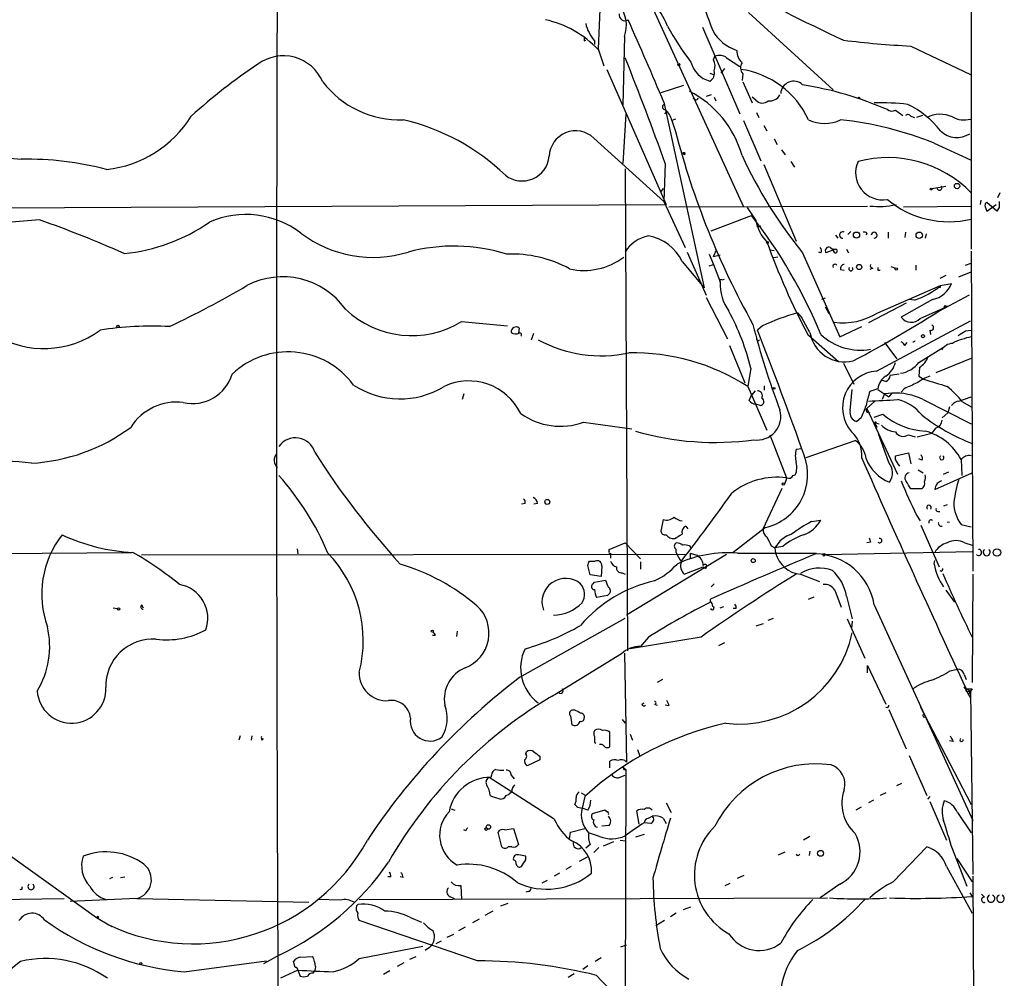
# Model space of a CAD drawing. Extents: x 0 to 908, y 3513 to 4410.
# Drawn here: x 747 to 861, y 3630 to 3741 of the extents above; entities that cross this region are included whole.
import ezdxf

# ---------------------------------------------------------------- set-up
doc = ezdxf.new("R2010")
doc.units = 0
doc.header["$MEASUREMENT"] = 0
doc.layers.add('MAIN', color=5, linetype='CONTINUOUS')

msp = doc.modelspace()

# ---------------------------------------------------------------- linework, layer by layer
at = {"layer": 'MAIN'}
for p, q in [((814.4087, 3754.3142), (830.58, 3718.9235)), ((856.996, 3748.8955), (856.996, 3714.0129)), ((813.9853, 3742.7149), (813.7313, 3737.2115)), ((831.1727, 3741.4449), (840.994, 3732.4702)), ((825.8387, 3739.7515), (830.1567, 3729.6762)), ((812.1227, 3738.1429), (812.292, 3738.2275)), ((816.7793, 3738.6509), (816.61, 3730.6922)), ((813.308, 3738.1429), (813.308, 3737.7195)), ((813.7313, 3737.2115), (814.4087, 3735.2642)), ((849.9687, 3737.5502), (856.9113, 3734.2482)), ((827.1087, 3735.9415), (827.278, 3736.3649)), ((828.6327, 3736.1955), (830.1567, 3735.1795)), ((814.7473, 3734.8409), (821.6053, 3719.1775)), ((828.3787, 3734.9255), (827.9553, 3734.4175)), ((826.6853, 3734.4175), (827.1087, 3734.2482)), ((830.4953, 3734.3329), (830.4107, 3733.5709)), ((823.6373, 3732.9782), (821.0127, 3732.1315)), ((830.4953, 3733.4015), (831.596, 3730.9462)), ((824.992, 3731.3695), (824.738, 3731.4542)), ((826.8547, 3731.8775), (826.262, 3731.7082)), ((827.1933, 3731.6235), (827.3627, 3731.2002)), ((832.0193, 3731.2849), (831.596, 3731.6235)), ((821.3513, 3731.0309), (826.008, 3709.5255)), ((816.9487, 3729.6762), (816.61, 3723.9189)), ((821.69, 3730.0149), (821.436, 3729.6762)), ((822.706, 3729.0835), (822.2827, 3728.9142)), ((832.104, 3729.8455), (832.358, 3729.2529)), ((848.1907, 3730.0995), (849.0373, 3729.5069)), ((849.9687, 3729.4222), (850.392, 3729.2529)), ((851.3233, 3729.5069), (850.646, 3729.2529)), ((822.2827, 3728.9142), (822.706, 3727.6442)), ((830.58, 3728.9142), (832.612, 3724.2575)), ((832.9507, 3728.3215), (833.2893, 3727.7289)), ((813.2233, 3726.8822), (821.3513, 3719.5162)), ((834.136, 3726.7975), (834.4747, 3726.1202)), ((852.678, 3726.2895), (856.9113, 3724.3422)), ((823.5527, 3725.1889), (823.722, 3724.9349)), ((823.8067, 3725.1042), (823.722, 3724.9349)), ((834.9827, 3725.5275), (835.406, 3724.9349)), ((821.5207, 3723.9189), (821.3513, 3719.5162)), ((832.9507, 3723.8342), (836.676, 3714.9442)), ((836.0833, 3724.1729), (836.5067, 3723.4955)), ((816.864, 3723.3262), (817.118, 3667.4462)), ((852.424, 3721.0402), (854.0327, 3721.2942)), ((821.2667, 3721.0402), (821.0127, 3720.7015)), ((860.298, 3720.5322), (860.044, 3719.9395)), ((622.7233, 3718.2462), (821.6053, 3719.1775)), ((821.3513, 3719.5162), (823.8067, 3714.1822)), ((821.944, 3718.9235), (844.9733, 3719.0082)), ((831.0033, 3718.8389), (832.0193, 3717.3149)), ((849.122, 3718.9235), (856.996, 3719.0082)), ((858.0967, 3719.6855), (858.012, 3719.1775)), ((858.6047, 3718.9235), (858.774, 3718.4155)), ((859.9593, 3718.4155), (858.774, 3719.4315)), ((858.774, 3718.4155), (859.8747, 3719.1775)), ((860.2133, 3718.8389), (859.9593, 3718.4155)), ((826.8547, 3716.1295), (831.5113, 3717.9075)), ((832.612, 3716.7222), (832.4427, 3716.5529)), ((841.248, 3715.6215), (841.502, 3715.2829)), ((843.026, 3716.0449), (842.6873, 3715.7062)), ((844.8887, 3715.8755), (844.804, 3715.6215)), ((847.344, 3715.9602), (847.344, 3715.2829)), ((849.376, 3715.9602), (849.2913, 3715.3675)), ((851.7467, 3715.7909), (851.662, 3715.2829)), ((824.0607, 3713.6742), (826.262, 3708.6789)), ((826.6007, 3713.4202), (827.1087, 3712.2349)), ((827.1087, 3713.1662), (827.4473, 3713.9282)), ((827.1087, 3713.1662), (827.8707, 3713.3355)), ((833.628, 3713.9282), (834.136, 3713.8435)), ((837.438, 3713.5895), (841.756, 3703.8529)), ((839.5547, 3713.5895), (839.3007, 3713.6742)), ((841.248, 3714.0129), (840.1473, 3713.5895)), ((840.6553, 3714.1822), (840.9093, 3714.0129)), ((841.1633, 3713.5895), (840.9093, 3714.0129)), ((840.9093, 3714.0129), (841.248, 3714.0129)), ((842.518, 3714.0129), (842.772, 3713.5895)), ((856.996, 3713.7589), (857.1653, 3676.6749)), ((823.468, 3712.5735), (826.008, 3709.5255)), ((826.6007, 3712.0655), (827.1087, 3712.2349)), ((827.1087, 3712.2349), (827.8707, 3710.2029)), ((834.5593, 3713.0815), (834.0513, 3712.9969)), ((847.6827, 3711.9809), (848.1907, 3711.8115)), ((850.5613, 3712.1502), (850.5613, 3711.5575)), ((856.3187, 3712.1502), (856.996, 3712.4042)), ((841.8407, 3711.6422), (842.264, 3711.5575)), ((845.566, 3711.8115), (845.2273, 3711.6422)), ((846.1587, 3711.5575), (846.4127, 3711.5575)), ((854.0327, 3710.9649), (853.3553, 3710.6262)), ((855.5567, 3710.7955), (856.996, 3711.3882)), ((828.1247, 3710.4569), (828.3787, 3710.5415)), ((846.1587, 3706.6469), (853.44, 3709.7795)), ((853.44, 3709.7795), (854.71, 3710.0335)), ((853.44, 3709.6102), (853.44, 3709.7795)), ((856.742, 3708.6789), (853.2707, 3706.8162)), ((826.262, 3708.4249), (828.7173, 3703.5989)), ((840.0627, 3708.3402), (839.6393, 3708.1709)), ((849.4607, 3707.7475), (845.058, 3705.4615)), ((852.5087, 3708.1709), (848.868, 3706.1389)), ((850.392, 3708.0862), (849.7993, 3708.1709)), ((851.0693, 3705.9695), (854.2867, 3707.4089)), ((854.0327, 3707.4089), (854.2867, 3707.4089)), ((836.8453, 3706.6469), (837.3533, 3706.0542)), ((840.0627, 3707.3242), (840.486, 3706.5622)), ((797.8987, 3705.6309), (803.2327, 3705.1229)), ((832.7813, 3705.1229), (832.1887, 3704.6149)), ((838.2847, 3704.3609), (837.3533, 3706.0542)), ((845.9893, 3699.8735), (856.9113, 3705.7155)), ((804.5873, 3704.8689), (804.5027, 3704.2762)), ((806.0267, 3703.5142), (806.2807, 3704.2762)), ((838.0307, 3704.1069), (841.5867, 3700.9742)), ((841.756, 3703.8529), (844.296, 3705.0382)), ((852.17, 3704.6149), (852.2547, 3704.1069)), ((856.3187, 3704.5302), (856.996, 3704.6149)), ((828.9713, 3702.8369), (830.7493, 3698.5189)), ((838.2, 3703.9375), (838.454, 3703.7682)), ((846.9207, 3703.1755), (848.36, 3701.3129)), ((849.2913, 3702.8369), (849.5453, 3703.1755)), ((850.9, 3700.8895), (853.948, 3702.7522)), ((842.1793, 3700.8049), (843.3647, 3698.3495)), ((852.932, 3699.7042), (857.0807, 3701.3975)), ((831.4267, 3700.2122), (831.088, 3698.0955)), ((850.9847, 3700.2969), (850.9, 3699.2809)), ((847.09, 3698.6882), (846.6667, 3698.7729)), ((850.9, 3699.2809), (851.4927, 3698.9422)), ((798.1527, 3697.2489), (797.9833, 3696.5715)), ((831.088, 3698.0955), (833.2893, 3693.0155)), ((831.9347, 3697.5875), (831.5113, 3697.0795)), ((833.0353, 3697.6722), (833.0353, 3698.1802)), ((842.9413, 3695.3015), (843.1953, 3697.7569)), ((846.1587, 3697.8415), (845.2273, 3697.5029)), ((846.1587, 3697.7569), (847.4287, 3696.9102)), ((846.9207, 3697.2489), (846.6667, 3696.5715)), ((847.7673, 3697.3335), (846.9207, 3697.2489)), ((847.7673, 3697.3335), (847.4287, 3696.9102)), ((849.2067, 3697.8415), (848.868, 3697.4182)), ((831.2573, 3696.4869), (831.5113, 3697.0795)), ((832.5273, 3695.8942), (832.0193, 3696.0635)), ((845.82, 3696.4022), (844.8887, 3695.5555)), ((851.408, 3696.5715), (856.996, 3693.7775)), ((855.5567, 3696.4022), (856.996, 3696.9102)), ((855.98, 3696.3175), (856.996, 3695.7249)), ((844.8887, 3695.5555), (848.4447, 3687.9355)), ((844.9733, 3695.1322), (845.2273, 3695.0475)), ((845.7353, 3694.5395), (846.7513, 3694.8782)), ((854.2867, 3695.0475), (853.6093, 3694.4549)), ((854.456, 3695.7249), (854.2867, 3695.0475)), ((812.038, 3693.9469), (817.626, 3693.1849)), ((844.2113, 3694.4549), (843.7033, 3694.0315)), ((845.9047, 3693.7775), (845.9047, 3693.5235)), ((845.9893, 3693.8622), (846.328, 3693.7775)), ((847.4287, 3689.2902), (846.2433, 3692.5922)), ((850.7307, 3692.2535), (852.424, 3692.6769)), ((852.8473, 3693.2695), (852.424, 3692.6769)), ((833.628, 3692.5075), (835.5753, 3687.5122)), ((837.8613, 3689.8829), (843.534, 3691.8302)), ((849.7147, 3692.5075), (850.4767, 3692.2535)), ((836.676, 3690.8142), (837.3533, 3690.8989)), ((848.1907, 3690.0522), (849.7147, 3690.3909)), ((849.7147, 3690.3909), (849.9687, 3689.1209)), ((848.1907, 3689.6289), (848.1907, 3690.0522)), ((851.2387, 3689.5442), (850.9, 3689.7135)), ((855.8107, 3689.6289), (855.8953, 3687.7662)), ((850.8153, 3688.4435), (851.408, 3688.1049)), ((852.7627, 3686.1575), (857.0807, 3688.1049)), ((853.7787, 3687.9355), (854.3713, 3688.1895)), ((836.3373, 3687.7662), (836.5913, 3687.8509)), ((832.866, 3681.5855), (835.0673, 3686.3269)), ((851.2387, 3686.2422), (849.9687, 3686.2422)), ((805.2647, 3684.5489), (804.8413, 3684.4642)), ((806.704, 3684.5489), (806.2807, 3684.4642)), ((853.1013, 3683.6175), (853.3553, 3683.6175)), ((854.202, 3684.3795), (853.7787, 3684.2102)), ((821.2667, 3682.6862), (821.0127, 3681.3315)), ((838.454, 3682.4322), (839.5547, 3682.6015)), ((850.646, 3683.1942), (851.0693, 3682.5169)), ((823.8913, 3681.9242), (824.1453, 3681.5855)), ((833.12, 3681.7549), (829.3947, 3678.8762)), ((851.154, 3682.0089), (853.2707, 3677.1829)), ((855.8107, 3682.0935), (856.996, 3681.8395)), ((845.312, 3680.0615), (844.8887, 3679.9769)), ((691.7267, 3678.2835), (759.6293, 3678.8762)), ((778.8487, 3679.2995), (778.9333, 3678.7069)), ((815.0013, 3679.2149), (816.864, 3679.9769)), ((815.0013, 3678.9609), (815.0013, 3679.2149)), ((816.864, 3679.9769), (818.642, 3678.1142)), ((822.7907, 3678.8762), (822.7907, 3679.2149)), ((824.3147, 3679.6382), (824.484, 3679.3842)), ((833.7973, 3679.6382), (834.2207, 3679.3842)), ((835.152, 3679.5535), (834.2207, 3679.3842)), ((834.2207, 3679.3842), (834.3053, 3678.7915)), ((840.0627, 3678.6222), (857.0807, 3678.9609)), ((856.234, 3679.9769), (857.0807, 3679.7229)), ((697.23, 3678.3682), (755.5653, 3636.5429)), ((823.8067, 3678.6222), (760.8147, 3678.5375)), ((812.7153, 3677.8602), (813.3927, 3677.8602)), ((815.1707, 3678.7915), (815.1707, 3678.1989)), ((828.6327, 3678.6222), (817.0333, 3671.5949)), ((818.642, 3677.7755), (818.642, 3676.9289)), ((824.3993, 3678.7915), (824.3993, 3678.1989)), ((824.3993, 3678.7915), (825.1613, 3678.5375)), ((829.9027, 3678.7915), (839.0467, 3678.7915)), ((852.678, 3677.5215), (852.7627, 3677.9449)), ((812.8, 3676.2515), (812.546, 3677.3522)), ((814.1547, 3677.2675), (814.07, 3676.0822)), ((823.722, 3676.3362), (825.9233, 3677.1829)), ((814.07, 3676.0822), (812.8, 3676.2515)), ((813.308, 3675.4049), (814.578, 3675.6589)), ((816.5253, 3676.5055), (816.864, 3676.3362)), ((837.184, 3676.3362), (839.3853, 3675.4895)), ((857.1653, 3676.3362), (857.0807, 3663.8055)), ((813.1387, 3675.2355), (813.308, 3675.4049)), ((826.8547, 3674.8969), (827.1933, 3675.2355)), ((841.1633, 3674.4735), (841.9253, 3672.5262)), ((854.0327, 3674.4735), (855.0487, 3673.1189)), ((814.832, 3673.8809), (813.562, 3673.6269)), ((815.0013, 3674.0502), (814.832, 3673.8809)), ((826.77, 3673.2035), (826.77, 3673.4575)), ((838.1153, 3673.4575), (838.7927, 3673.7115)), ((842.518, 3673.7962), (843.1953, 3671.1715)), ((757.5127, 3672.4415), (758.0207, 3672.3569)), ((760.8147, 3672.7802), (760.984, 3672.4415)), ((827.8707, 3672.4415), (828.294, 3672.6109)), ((829.7333, 3672.3569), (829.3947, 3672.3569)), ((845.7353, 3672.7802), (857.1653, 3647.8035)), ((804.672, 3664.3982), (816.864, 3671.2562)), ((833.4587, 3671.0022), (834.0513, 3671.2562)), ((842.6027, 3671.1715), (844.6347, 3666.5995)), ((843.1953, 3670.9175), (843.1107, 3670.0709)), ((797.3907, 3669.7322), (797.306, 3669.1395)), ((832.866, 3670.5789), (832.0193, 3670.3249)), ((794.8507, 3669.2242), (794.512, 3669.2242)), ((825.6693, 3669.0549), (817.4567, 3667.7002)), ((819.5733, 3669.0549), (818.642, 3667.9542)), ((828.3787, 3668.3775), (827.7013, 3668.0389)), ((816.4407, 3667.1075), (808.8207, 3662.4509)), ((816.7793, 3667.1922), (817.0333, 3654.5769)), ((844.9733, 3664.9062), (844.9733, 3665.7529)), ((844.9733, 3665.7529), (847.09, 3661.2655)), ((854.5407, 3665.1602), (855.3873, 3665.3295)), ((821.182, 3664.1442), (820.5893, 3663.8055)), ((856.1493, 3664.7369), (856.4033, 3664.1442)), ((856.1493, 3663.2975), (856.4033, 3663.0435)), ((856.4033, 3663.0435), (856.9113, 3662.7895)), ((857.0807, 3663.0435), (856.9113, 3662.7895)), ((808.8207, 3662.4509), (807.8893, 3661.9429)), ((808.3973, 3662.1969), (808.8207, 3662.4509)), ((809.1593, 3662.6202), (808.8207, 3662.4509)), ((856.9113, 3662.7895), (856.6573, 3662.4509)), ((856.6573, 3662.7895), (856.9113, 3662.7895)), ((856.9113, 3662.7895), (857.1653, 3641.5382)), ((811.022, 3660.5882), (810.6833, 3660.5882)), ((818.8113, 3661.2655), (819.0653, 3661.4349)), ((820.2507, 3661.2655), (820.5893, 3661.1809)), ((821.944, 3661.0962), (821.5207, 3661.1809)), ((847.4287, 3660.6729), (849.4607, 3656.1009)), ((851.0693, 3661.0115), (856.996, 3649.6662)), ((810.514, 3659.9109), (810.6833, 3658.8949)), ((816.5253, 3659.4875), (816.864, 3659.0642)), ((851.662, 3659.8262), (851.662, 3659.7415)), ((772.2447, 3657.6249), (772.0753, 3657.1169)), ((773.5993, 3657.6249), (773.5147, 3657.1169)), ((774.7847, 3657.1169), (774.954, 3657.2862)), ((815.086, 3656.3549), (815.086, 3658.0482)), ((817.4567, 3657.7942), (817.7107, 3657.1169)), ((813.308, 3656.8629), (813.4773, 3656.7782)), ((854.8793, 3656.9475), (854.456, 3657.0322)), ((805.3493, 3655.5082), (805.434, 3655.7622)), ((806.958, 3655.2542), (806.958, 3654.8309)), ((818.3033, 3656.0162), (818.5573, 3655.2542)), ((849.7993, 3655.3389), (851.8313, 3650.6822)), ((806.958, 3654.8309), (805.5187, 3654.1535)), ((815.086, 3653.8995), (815.086, 3654.6615)), ((816.61, 3653.9842), (816.9487, 3653.7302)), ((808.6513, 3647.9729), (801.116, 3652.7989)), ((801.37, 3653.0529), (801.2853, 3652.7989)), ((803.656, 3653.0529), (803.9947, 3652.6295)), ((816.1867, 3652.7989), (816.864, 3653.0529)), ((816.6947, 3653.7302), (816.9487, 3653.7302)), ((816.9487, 3653.7302), (816.864, 3627.3989)), ((848.36, 3651.8675), (848.9527, 3652.1215)), ((803.0633, 3650.6822), (803.402, 3650.8515)), ((803.7407, 3651.1055), (803.402, 3650.8515)), ((811.784, 3651.0209), (812.292, 3650.6822)), ((812.2073, 3650.5975), (811.8687, 3649.2429)), ((847.09, 3651.0209), (846.4127, 3650.6822)), ((852.17, 3650.5975), (851.916, 3650.2589)), ((811.3607, 3649.3275), (811.8687, 3649.2429)), ((812.546, 3648.9889), (811.8687, 3649.2429)), ((821.6053, 3649.8355), (822.198, 3648.7349)), ((844.2113, 3649.3275), (843.6187, 3648.9889)), ((845.6507, 3650.1742), (845.058, 3649.8355)), ((852.17, 3650.0049), (854.1173, 3645.5175)), ((796.7133, 3649.1582), (797.1367, 3648.9889)), ((814.4933, 3648.9889), (813.054, 3648.5655)), ((814.7473, 3648.8195), (814.4933, 3648.9889)), ((818.4727, 3647.3802), (818.2187, 3648.9042)), ((819.5733, 3648.0575), (819.9967, 3648.3115)), ((821.2667, 3648.0575), (821.6053, 3647.4649)), ((855.3873, 3648.7349), (856.996, 3646.3642)), ((815.0013, 3647.2109), (814.1547, 3647.1262)), ((819.8273, 3647.4649), (819.0653, 3647.5495)), ((798.4067, 3646.6182), (798.1527, 3646.7029)), ((802.5553, 3644.7555), (802.132, 3646.4489)), ((802.894, 3646.7029), (803.91, 3646.8722)), ((803.91, 3646.8722), (804.5027, 3645.0095)), ((810.4293, 3645.6869), (810.514, 3646.4489)), ((810.514, 3646.4489), (812.2073, 3646.8722)), ((813.9007, 3645.9409), (812.6307, 3646.3642)), ((819.0653, 3646.1949), (818.0493, 3645.8562)), ((838.2847, 3645.9409), (837.5227, 3645.5175)), ((803.7407, 3644.7555), (803.3173, 3644.7555)), ((812.8, 3645.0095), (812.292, 3644.5862)), ((813.816, 3644.6709), (813.2233, 3644.0782)), ((815.5093, 3645.3482), (814.324, 3644.8402)), ((816.2713, 3645.5175), (816.9487, 3645.4329)), ((847.9367, 3640.6915), (851.8313, 3644.7555)), ((854.71, 3644.7555), (854.7947, 3644.5015)), ((854.71, 3644.7555), (856.488, 3640.1835)), ((805.3493, 3643.2315), (805.3493, 3643.6549)), ((812.4613, 3643.5702), (811.53, 3643.0622)), ((834.644, 3643.8242), (835.406, 3644.1629)), ((838.2847, 3644.2475), (838.2, 3643.7395)), ((810.5987, 3642.4695), (810.006, 3642.1309)), ((854.1173, 3642.4695), (857.0807, 3637.0509)), ((855.3027, 3643.4009), (857.0807, 3640.6915)), ((757.428, 3641.1995), (757.0893, 3641.0302)), ((758.3593, 3641.1995), (758.8673, 3641.2842)), ((789.686, 3641.2842), (789.3473, 3641.2842)), ((791.1253, 3641.1995), (790.7867, 3641.2842)), ((809.244, 3641.7075), (808.6513, 3641.3689)), ((829.9027, 3641.1149), (830.6647, 3641.4535)), ((857.1653, 3641.3689), (857.6733, 3558.5649)), ((797.814, 3640.2682), (797.8987, 3638.6595)), ((807.8047, 3640.8609), (807.212, 3640.5222)), ((828.4633, 3640.2682), (829.056, 3640.5222)), ((841.756, 3640.4375), (839.47, 3638.8289)), ((796.544, 3638.9982), (797.052, 3638.7442)), ((805.6033, 3639.5909), (805.3493, 3639.5062)), ((856.8267, 3639.4215), (857.0807, 3638.9982)), ((858.52, 3638.9135), (858.1813, 3639.2522)), ((732.6207, 3638.4902), (751.84, 3638.7442)), ((760.222, 3638.7442), (752.5173, 3638.4055)), ((760.3067, 3638.7442), (780.2033, 3638.3209)), ((783.844, 3638.5749), (781.2193, 3638.6595)), ((785.7067, 3637.8975), (785.876, 3638.0669)), ((786.0453, 3638.6595), (840.3167, 3638.8289)), ((802.4707, 3637.8975), (803.3173, 3638.2362)), ((823.6373, 3637.4742), (824.484, 3637.8129)), ((755.8193, 3636.6275), (755.7347, 3636.4582)), ((801.5393, 3637.3049), (800.608, 3636.7969)), ((822.7907, 3637.0509), (822.1133, 3636.6275)), ((755.5653, 3636.5429), (757.0047, 3635.6962)), ((757.0047, 3635.6962), (757.3433, 3635.5269)), ((799.7613, 3631.5475), (786.0453, 3636.2042)), ((791.972, 3636.5429), (793.242, 3636.0349)), ((799.9307, 3636.3735), (799.1687, 3635.9502)), ((821.436, 3636.2042), (820.42, 3635.6115)), ((796.9673, 3634.5955), (796.2053, 3634.2569)), ((798.322, 3635.4422), (797.56, 3635.0189)), ((786.0453, 3631.8015), (793.4113, 3633.2409)), ((795.528, 3633.8335), (794.9353, 3633.4949)), ((816.356, 3633.1562), (817.0333, 3633.4102)), ((776.8167, 3632.2249), (774.954, 3631.2089)), ((779.272, 3631.9709), (780.6267, 3632.0555)), ((791.8873, 3631.7169), (792.6493, 3632.0555)), ((794.1733, 3633.0715), (793.6653, 3632.7329)), ((765.7253, 3630.2775), (775.2927, 3631.5475)), ((778.5947, 3630.7855), (778.4253, 3631.4629)), ((791.21, 3631.2935), (790.448, 3630.8702)), ((812.546, 3630.9549), (811.9533, 3630.5315)), ((814.07, 3631.8862), (813.3927, 3631.4629)), ((778.9333, 3630.4469), (776.9013, 3629.5155)), ((778.9333, 3630.4469), (779.1873, 3629.7695)), ((780.7113, 3630.1082), (780.8807, 3630.3622)), ((780.9653, 3630.8702), (780.8807, 3630.3622)), ((789.6013, 3630.3622), (788.8393, 3629.9389)), ((810.9373, 3630.0235), (810.26, 3629.6002))]:
    msp.add_line(p, q, dxfattribs=at)
for centre, radius in [((823.0869, 3735.3913), 0.1338), ((843.9573, 3731.5389), 0.0846), ((852.3393, 3720.9767), 0.1058), ((855.3397, 3721.3234), 0.3124), ((843.684, 3715.6351), 0.3581), ((850.9564, 3715.6216), 0.3668), ((833.374, 3714.7749), 0.1197), ((843.9996, 3711.9386), 0.2993), ((848.2965, 3711.7057), 0.1496), ((758.063, 3705.0806), 0.1338), ((851.3995, 3703.9291), 0.178), ((834.136, 3697.8839), 0.0946), ((835.1943, 3686.7926), 0.1338), ((807.8385, 3684.7182), 0.2878), ((859.9622, 3678.8558), 0.4381), ((831.7088, 3677.9167), 0.2275), ((839.9145, 3678.6011), 0.1496), ((758.1476, 3672.3146), 0.1338), ((794.5119, 3669.7322), 0.1197), ((800.7561, 3646.8088), 0.1496), ((801.0159, 3647.0493), 0.2558), ((839.5186, 3643.9978), 0.3379), ((760.7299, 3631.2089), 0.1197)]:
    msp.add_circle(centre, radius, dxfattribs=at)
for centre, radius, start, end in [((15004.3917, 3697.2028), 14227.9478, 179.69363856, 180.45942232), ((930.0045, 3927.5168), 208.6713, 240.908713, 245.109954), ((864.4019, 3754.1386), 40.2052, 194.62829, 201.615161), ((813.1537, 3739.9472), 3.8504, 340.325956, 35.935365), ((814.3668, 3737.0848), 7.9024, 20.375717, 44.566777), ((804.9544, 3728.8019), 12.0971, 43.486371, 77.196091), ((816.8242, 3741.131), 0.6537, 167.228757, 305.389906), ((452.6628, 3576.8423), 399.6315, 22.695088, 24.190215), ((816.9099, 3741.2138), 4.7333, 192.678878, 220.450174), ((852.48, 3756.9292), 35.1424, 209.103774, 217.189065), ((896.7726, 3738.3122), 84.6501, 179.885408, 180.114592), ((831.3088, 3741.7147), 4.9046, 209.116443, 252.304284), ((854.6629, 3836.6663), 99.2272, 262.772567, 267.288463), ((777.2395, 3731.433), 4.9782, 23.292288, 126.523923), ((464.8495, 3595.6496), 379.0348, 19.780055, 21.764932), ((825.7755, 3735.2149), 1.5184, 339.029678, 28.590583), ((827.7939, 3734.9891), 1.4693, 55.189428, 110.555132), ((831.7135, 3736.9811), 1.8965, 178.153753, 226.610952), ((811.5619, 3679.7018), 67.0538, 123.783015, 132.140621), ((827.4774, 3736.4796), 3.0964, 194.82164, 255.17836), ((831.2995, 3735.0243), 1.0605, 146.936271, 220.686847), ((828.8714, 3724.7671), 10.1665, 24.598013, 82.256053), ((826.1984, 3734.3964), 1.0322, 298.143992, 15.456665), ((790.7416, 3740.2392), 11.2469, 217.442515, 271.955095), ((836.4066, 3731.9584), 1.5112, 46.960151, 176.642668), ((830.4099, 3690.892), 42.7525, 66.789232, 80.538185), ((818.8562, 3721.6157), 11.9987, 15.638752, 62.939929), ((825.119, 3731.5388), 0.2117, 233.124688, 0.027065), ((833.6279, 3732.555), 1.3653, 262.88123, 330.250434), ((821.4953, 3730.4975), 0.3143, 117.266131, 274.634972), ((832.7813, 3731.9621), 1.0195, 221.627938, 311.640073), ((846.6242, 3706.5131), 24.4493, 82.938175, 92.083557), ((844.609, 3720.5953), 11.3523, 38.930956, 63.750043), ((755.2796, 3736.4726), 13.3126, 276.344374, 328.021442), ((819.9822, 3728.3975), 2.3578, 12.65875, 49.268763), ((847.7948, 3730.9093), 0.9014, 233.553434, 296.053368), ((849.6338, 3729.195), 0.4047, 34.153419, 129.57533), ((853.4002, 3726.2396), 3.3973, 65.765411, 117.504118), ((856.1547, 3731.7242), 2.747, 240.324452, 285.987799), ((758.5956, 3844.2037), 120.3518, 254.336077, 264.396834), ((785.4785, 3704.4619), 25.1784, 45.968879, 77.039939), ((839.978, 3732.8846), 4.3091, 244.388195, 295.611805), ((837.617, 3689.076), 40.1457, 67.965899, 83.960777), ((811.1196, 3724.6561), 3.0629, 46.619275, 177.953056), ((913.9554, 3751.3046), 94.267, 194.536307, 209.216248), ((855.3397, 3729.6231), 2.6827, 224.916939, 303.661635), ((804.9087, 3725.0725), 3.1649, 232.423681, 354.433515), ((823.5949, 3724.8923), 0.2996, 45.013523, 98.097646), ((879.5053, 3747.6649), 54.1368, 204.924715, 219.008202), ((847.3019, 3711.0614), 13.5526, 44.332448, 104.656908), ((747.506, 3687.9696), 36.4633, 75.313238, 91.039176), ((846.7254, 3722.8634), 3.1389, 155.343041, 279.793014), ((853.2989, 3721.1249), 0.2822, 180, 36.861777), ((846.2527, 3728.0691), 9.1187, 263.543445, 282.815183), ((854.4136, 3728.3635), 11.1816, 230.221131, 283.353071), ((858.9432, 3719.0929), 0.3785, 116.551512, 206.585359), ((1029.5132, 3719.1775), 169.3002, 179.885375, 180.114592), ((772.8969, 3707.4816), 10.5404, 52.78362, 113.53099), ((785.6483, 3681.9329), 58.2888, 22.359454, 38.110376), ((823.4255, 2819.6942), 900.7884, 94.7418003, 96.159197), ((707.1043, 3597.5134), 126.983, 65.985302, 70.753877), ((756.7758, 3734.2628), 20.8547, 275.522265, 304.836246), ((836.571, 3718.113), 4.6211, 189.945206, 224.752765), ((832.358, 3717.0607), 0.4232, 233.116564, 306.883436), ((787.6354, 3726.8768), 13.8194, 232.757204, 287.183019), ((820.283, 3711.6029), 3.9975, 100.226262, 148.791663), ((818.7143, 3710.3668), 5.241, 24.90105, 80.566614), ((842.0831, 3715.6456), 0.3629, 60.100414, 271.83183), ((844.5923, 3715.4942), 0.483, 52.140624, 105.244715), ((845.7353, 3715.6215), 0.3386, 270, 180), ((796.9946, 3693.8214), 20.5421, 72.56937, 104.884308), ((914.5058, 3744.2506), 86.371, 199.894472, 207.696109), ((840.4491, 3713.8449), 0.3954, 58.561503, 220.239762), ((803.7559, 3699.5326), 13.9009, 61.310066, 92.5064), ((839.216, 3713.8435), 0.4234, 323.132809, 53.132809), ((841.2359, 3713.7952), 0.218, 250.559965, 86.818712), ((812.1098, 3719.1212), 7.5829, 257.195901, 307.203119), ((841.2056, 3712.0233), 0.2467, 30.93189, 210.983672), ((842.2828, 3711.774), 0.4613, 92.335786, 196.600508), ((845.5801, 3712.1078), 0.2967, 154.635454, 267.275527), ((843.026, 3711.7269), 0.2394, 135, 45), ((930.8586, 3711.7268), 84.7001, 179.885408, 180.114524), ((715.9639, 3806.8899), 112.6246, 295.264595, 300.430042), ((777.163, 3701.8489), 8.9537, 35.672023, 117.658311), ((827.9977, 3710.3299), 0.1796, 45, 225), ((833.3515, 3710.0014), 5.4845, 177.894486, 215.50416), ((847.378, 3717.1015), 9.5058, 288.48584, 309.621897), ((851.8505, 3711.1809), 3.0811, 282.334773, 338.136434), ((853.2707, 3794.2601), 84.6501, 269.885341, 270.114592), ((853.948, 3707.3242), 0.1198, 45, 225), ((792.0973, 3715.0457), 11.0586, 226.153741, 301.641377), ((805.0023, 3693.8394), 27.182, 13.559158, 28.515984), ((845.2344, 3678.0953), 29.7585, 106.37397, 114.73812), ((842.1327, 3712.9548), 7.4832, 261.903032, 302.547944), ((780.8805, 3820.0595), 134.3683, 297.67085, 302.898664), ((911.7422, 3725.1619), 82.4903, 193.938082, 201.159168), ((850.0375, 3706.9484), 1.4223, 214.690058, 316.507061), ((852.297, 3704.9112), 0.3224, 246.799076, 66.799076), ((749.4709, 3713.5301), 11.0436, 238.569205, 306.170108), ((762.0005, 3667.0116), 38.0808, 86.941987, 99.083253), ((804.2325, 3704.4116), 0.5787, 52.193605, 185.025918), ((804.1958, 3705.1335), 0.9425, 235.058778, 294.544581), ((804.6719, 3704.1068), 0.1894, 296.605648, 116.537987), ((456.7783, 3555.8592), 403.8084, 19.422302, 21.615858), ((842.3247, 3705.0432), 4.0972, 189.586007, 283.48306), ((844.1323, 3709.0362), 6.727, 227.118644, 280.100146), ((728.8843, 3915.9696), 246.8727, 300.848182, 301.077345), ((814.0773, 3716.8005), 15.1542, 241.251703, 282.229194), ((832.2734, 3703.5988), 0.1894, 153.434949, 333.448488), ((848.5719, 3702.5408), 0.778, 22.371722, 67.628278), ((850.2435, 3703.5041), 0.2448, 265.125561, 342.260678), ((854.9216, 3701.4401), 1.6557, 94.395786, 147.532789), ((858.8032, 3695.0715), 8.9654, 101.629031, 116.558192), ((777.7808, 3692.7043), 9.4067, 36.2374, 133.435947), ((817.7523, 3677.2395), 24.7551, 57.404423, 91.076309), ((845.4956, 3701.5528), 2.7755, 305.06085, 346.173539), ((848.3174, 3702.7949), 3.2094, 278.346977, 323.580701), ((849.5356, 3702.4976), 2.6349, 303.363797, 339.315941), ((766.7013, 3700.9343), 4.8195, 257.287315, 343.120847), ((846.3147, 3695.637), 4.249, 94.39219, 221.057044), ((890.456, 3445.4504), 257.5067, 99.351396, 99.580579), ((790.7506, 3706.437), 9.7855, 236.628875, 301.522077), ((798.7287, 3692.0368), 6.7007, 25.892773, 115.285046), ((848.0635, 3697.6301), 1.9165, 120.528451, 173.667071), ((846.7879, 3699.444), 0.8139, 291.787031, 354.465227), ((1019.3186, 3317.1805), 416.9423, 113.849995, 114.079178), ((854.1449, 3693.8102), 5.8163, 109.849372, 125.945242), ((1064.5173, 4375.8276), 709.6149, 252.5305362, 252.7597245), ((832.231, 3697.0372), 0.5519, 327.533585, 94.395521), ((856.0648, 3693.7912), 11.4555, 161.094348, 169.421639), ((848.0953, 3689.8222), 7.5185, 63.857214, 92.500377), ((845.7813, 3687.8968), 13.2258, 39.545263, 50.454737), ((764.8455, 3690.0229), 6.2607, 82.702899, 147.852597), ((831.9557, 3696.8465), 0.7856, 207.243539, 274.643715), ((832.5212, 3696.3357), 0.4416, 270.791579, 66.581625), ((838.3701, 3864.1467), 167.8778, 272.283149, 273.440474), ((847.4051, 3691.8536), 4.8311, 37.483772, 77.573331), ((855.6415, 3695.3012), 1.1042, 94.404277, 147.518859), ((809.3691, 3701.4191), 7.9345, 234.457454, 289.655573), ((832.1679, 3694.6352), 2.7499, 261.581428, 15.848662), ((843.9998, 3695.073), 1.0829, 167.8184, 254.109113), ((832.4496, 3700.14), 13.0636, 334.202874, 341.033844), ((845.0368, 3695.365), 0.2413, 127.862488, 254.742799), ((852.106, 3701.2161), 8.2971, 229.806544, 266.93248), ((845.8905, 3693.8763), 0.0998, 351.878017, 278.178809), ((865.8008, 3713.7383), 23.8948, 232.451978, 248.596262), ((852.5146, 3694.3191), 1.1011, 287.587464, 353.837376), ((746.8467, 3710.5436), 21.3709, 273.174075, 306.453692), ((827.2969, 3724.6829), 33.0713, 253.762082, 277.765228), ((840.5758, 3690.1059), 3.7329, 355.271794, 47.229794), ((845.947, 3693.3965), 0.1339, 251.578587, 108.421413), ((848.3481, 3695.2576), 2.4165, 223.043093, 266.265414), ((849.1043, 3693.3588), 1.0476, 209.295783, 305.641319), ((849.8664, 3686.4176), 6.7563, 28.379329, 74.587423), ((778.6444, 3689.8221), 2.3299, 16.287257, 145.166734), ((841.8402, 3689.3746), 2.9831, 6.523237, 55.403241), ((777.2729, 3689.5415), 1.103, 136.109333, 229.920422), ((859.2667, 3740.1532), 92.8021, 212.364778, 222.445987), ((840.0613, 3690.0522), 3.47, 167.314663, 192.685337), ((744.3383, 3662.4857), 26.9736, 82.133619, 107.047257), ((831.731, 3687.8906), 6.291, 282.755622, 20.920073), ((834.6964, 3688.6846), 2.0702, 336.251924, 17.00994), ((2086.9735, 4236.03), 1357.4301, 203.7283885, 204.9679502), ((849.2913, 3691.4915), 4.8267, 201.614925, 248.385075), ((845.9405, 3688.0906), 1.9115, 325.365509, 38.8714), ((657.9332, 3562.2402), 228.9668, 33.57549, 33.804659), ((850.9268, 3689.802), 0.4047, 320.42467, 55.846581), ((853.567, 3689.8405), 0.2469, 120.959776, 59.040224), ((856.709, 3688.9847), 1.1054, 74.951724, 144.354468), ((849.884, 3687.5123), 0.5987, 98.134163, 225.006767), ((752.6427, 3666.2597), 32.2928, 22.83436, 41.757913), ((834.4928, 3679.1501), 8.4319, 82.623903, 128.660976), ((834.0532, 3687.5962), 1.5244, 326.291169, 356.841227), ((835.8293, 3688.0203), 0.5681, 243.43946, 333.425927), ((888.4896, 3702.49), 42.479, 201.134979, 207.016252), ((638.0434, 3559.6678), 246.8469, 30.848162, 31.077349), ((850.8789, 3686.8771), 0.7298, 299.540376, 16.870693), ((850.0971, 3687.6391), 1.5792, 339.609571, 7.70781), ((937.9206, 3560.0043), 152.6259, 123.57026, 123.799443), ((875.0833, 3681.8254), 20.3143, 163.992036, 172.054417), ((663.4869, 3802.5972), 202.7959, 322.041802, 324.812139), ((854.3412, 3685.9519), 1.5919, 146.309932, 172.578989), ((804.7989, 3684.6758), 0.4828, 344.760495, 52.126057), ((805.8939, 3684.4704), 0.8139, 5.534773, 68.212969), ((859.2299, 3684.6444), 4.2659, 180.146399, 216.724842), ((852.0854, 3684.074), 0.2639, 309.897289, 230.086062), ((853.1013, 3683.8292), 0.2116, 143.124688, 270), ((821.69, 3683.8715), 1.2587, 250.347095, 312.275833), ((823.9541, 3684.8225), 2.3563, 233.019707, 258.094435), ((845.6272, 3668.5041), 15.6667, 117.24921, 127.140821), ((836.268, 3684.4798), 3.7856, 289.356331, 330.252678), ((852.297, 3682.3898), 0.2467, 30.97172, 210.951809), ((853.5067, 3682.2449), 0.3367, 162.259218, 287.740782), ((854.329, 3682.0849), 0.2917, 64.190415, 115.809585), ((821.4736, 3681.3503), 0.4613, 182.335786, 286.588605), ((824.3004, 3681.1764), 0.8524, 118.681808, 192.43184), ((833.9111, 3681.4987), 1.0487, 175.252239, 233.636019), ((760.4361, 3674.0351), 11.2055, 142.166633, 199.795393), ((760.784, 3700.4712), 21.6175, 244.818344, 267.387617), ((822.4459, 3681.4948), 1.025, 214.908679, 279.852877), ((696.0557, 3892.3955), 246.8298, 300.848158, 301.077361), ((1087.5231, 3807.1361), 283.9586, 206.450451, 206.679652), ((837.2934, 3677.6477), 3.5294, 108.594089, 150.527552), ((840.309, 3673.2805), 8.1207, 110.066594, 129.423442), ((972.2347, 3722.643), 133.8752, 198.317001, 198.54617), ((846.3606, 3680.2263), 0.2606, 219.222894, 97.185), ((855.218, 3678.0719), 2.159, 61.927513, 118.072487), ((736.5392, 3639.2409), 45.9561, 51.388772, 59.59397), ((815.086, 3678.8762), 0.1198, 135, 315), ((822.9935, 3679.5959), 0.4316, 118.025635, 241.974365), ((822.7058, 3678.4523), 1.527, 56.315136, 86.812677), ((826.0616, 3679.9273), 3.4356, 197.81475, 218.779095), ((823.7221, 3677.7768), 1.9535, 72.340474, 94.974822), ((854.8279, 3677.6671), 2.3931, 105.161675, 149.652568), ((857.8439, 3678.8636), 0.3513, 223.408219, 90.195715), ((858.774, 3678.8953), 0.4082, 128.475691, 51.524309), ((771.8049, 3668.6148), 14.6943, 345.722415, 43.83337), ((685.6382, 3719.9287), 133.8594, 341.45383, 341.683027), ((813.6255, 3677.3733), 0.5397, 348.694232, 115.553719), ((816.1444, 3678.1566), 1.0178, 196.930557, 253.069443), ((828.837, 3664.6107), 14.2208, 85.702249, 114.785637), ((824.5925, 3677.3005), 1.2991, 158.554023, 227.926569), ((824.4968, 3677.2727), 1.4287, 3.18984, 62.283484), ((1073.8111, 3116.4748), 609.3103, 112.6707062, 113.9189429), ((837.5391, 3679.6677), 3.3504, 195.160327, 263.915893), ((838.7534, 3671.6348), 7.0752, 9.316543, 88.310483), ((783.5552, 3653.5992), 24.9914, 49.828236, 73.180397), ((816.4407, 3677.0982), 0.5987, 171.867191, 278.123335), ((817.1404, 3682.5087), 7.6001, 294.15745, 318.989033), ((826.1244, 3677.2675), 0.2182, 202.81582, 157.159978), ((839.3875, 3672.84), 4.2046, 68.780611, 121.605985), ((837.4989, 3672.9898), 5.0835, 9.127494, 47.864753), ((858.7561, 3678.5274), 6.1608, 189.397037, 216.106894), ((853.4929, 3676.9289), 0.2182, 230.913782, 22.81582), ((809.9634, 3673.1121), 2.7427, 50.73367, 199.701462), ((823.7742, 3660.0785), 15.8913, 102.810419, 139.450483), ((1026.392, 3759.8984), 227.9506, 201.687966, 201.917182), ((945.9431, 3499.2041), 208.1228, 121.669102, 125.30286), ((1007.8645, 3742.843), 167.8703, 203.308085, 206.075442), ((764.5217, 3671.2374), 3.9748, 340.361108, 79.921294), ((810.2553, 3674.0172), 1.8893, 328.647204, 40.154261), ((813.3145, 3674.9196), 0.3615, 119.096166, 268.969612), ((815.5649, 3674.6734), 2.2598, 182.922039, 207.586725), ((814.7271, 3674.4054), 0.4488, 307.666685, 65.010871), ((839.978, 3673.7963), 1.3651, 29.740717, 97.123975), ((826.067, 3672.5515), 0.9588, 3.551733, 42.844497), ((760.99, 3672.5564), 0.2843, 128.071195, 268.790557), ((796.788, 3669.5135), 4.2976, 290.912122, 47.766039), ((808.5087, 3676.2353), 4.6408, 270.716098, 316.387347), ((868.4993, 3590.8188), 92.2748, 116.886752, 122.020357), ((826.9648, 3672.4161), 0.2036, 196.904102, 73.095898), ((829.2678, 3672.484), 0.4825, 344.728219, 52.130224), ((740.1741, 3667.9668), 9.981, 328.753793, 13.166036), ((763.6509, 3678.4309), 9.6976, 263.231727, 298.41336), ((797.8712, 3694.2557), 27.5655, 285.558101, 300.108886), ((762.072, 3663.4089), 5.4096, 85.377091, 182.076407), ((794.2998, 3669.1815), 0.5525, 4.432107, 57.497791), ((830.1236, 3672.3329), 13.362, 263.228088, 348.035549), ((809.7669, 3665.4773), 5.021, 153.72277, 233.61942), ((818.5453, 3664.9206), 3.0351, 88.17424, 133.901348), ((799.8227, 3661.8652), 3.9314, 112.440381, 190.023936), ((847.7462, 3675.6408), 12.4903, 291.994263, 302.955061), ((855.4227, 3664.5888), 0.7415, 11.520561, 92.736234), ((789.2057, 3664.8446), 3.1638, 177.349578, 274.101745), ((851.3414, 3602.9263), 77.1805, 127.205729, 146.506726), ((854.0354, 3657.6754), 6.5843, 104.16604, 125.384323), ((752.6834, 3663.0614), 3.9854, 183.912001, 2.178508), ((809.371, 3662.8319), 0.2993, 225, 44.986464), ((729.3071, 3578.3608), 152.6538, 33.578089, 33.807251), ((856.5303, 3662.9165), 0.1796, 135, 315), ((856.742, 3832.3934), 169.3502, 269.885409, 270.114592), ((835.0611, 3616.9358), 52.5374, 119.964342, 150.285486), ((858.1156, 3663.1951), 1.6774, 193.993164, 224.113543), ((789.7705, 3659.5085), 2.2065, 3.856393, 98.824538), ((792.0316, 3659.6591), 4.2048, 328.394283, 21.218403), ((810.8244, 3660.1931), 0.4195, 109.652905, 222.275527), ((726.6706, 3491.0639), 189.3506, 63.316974, 63.546117), ((819.0442, 3661.3291), 0.2414, 195.273852, 322.11877), ((820.2718, 3661.4348), 0.1707, 262.895811, 97.100038), ((820.9865, 3661.0366), 0.9594, 3.561805, 42.837328), ((847.2276, 3661.0963), 0.2182, 230.913782, 22.81582), ((794.2491, 3659.3116), 2.3032, 171.377346, 306.303188), ((811.7719, 3659.6327), 0.3516, 243.442237, 3.946307), ((811.6805, 3659.7885), 0.4614, 343.426842, 87.66472), ((851.535, 3659.9532), 0.1796, 135, 315), ((811.0008, 3659.4326), 0.6244, 239.439086, 349.444034), ((836.1573, 3624.3762), 35.5128, 102.372659, 132.407938), ((813.7736, 3657.7098), 0.6889, 47.47065, 132.52322), ((775.1657, 3657.4133), 0.4827, 164.757374, 217.88123), ((813.9427, 3657.8788), 0.7194, 151.913927, 208.079046), ((982.6079, 3657.2015), 169.3002, 179.885375, 180.114592), ((814.4934, 3657.2864), 0.9651, 52.120851, 105.264491), ((1024.0599, 3741.9361), 189.3281, 206.443679, 206.672862), ((855.8742, 3657.1592), 0.1952, 139.405074, 12.519254), ((814.0276, 3656.1431), 0.4828, 37.873943, 105.239505), ((814.7896, 3656.7357), 0.4825, 217.869776, 307.895811), ((805.0389, 3655.226), 0.4195, 289.652905, 42.275526), ((805.8573, 3655.3175), 0.614, 46.405547, 133.587694), ((933.6312, 3824.8491), 211.6803, 233.014185, 233.243346), ((805.8573, 3654.7462), 0.6826, 172.87186, 240.261365), ((815.6214, 3653.9373), 0.9006, 63.921483, 126.475463), ((816.4089, 3653.9629), 0.8757, 44.518845, 116.562125), ((816.5251, 3653.8148), 0.1895, 333.489027, 63.380858), ((838.956, 3641.3182), 13.0426, 82.138283, 153.556754), ((839.9892, 3651.998), 2.3627, 344.321418, 71.471493), ((801.229, 3647.9511), 4.8481, 89.334624, 169.681412), ((801.37, 3652.2062), 0.6448, 113.197424, 203.197424), ((802.1801, 3652.9744), 0.8139, 111.787031, 174.465227), ((802.5977, 3656.4813), 2.8437, 255.33971, 274.267354), ((803.0776, 3653.0671), 0.5786, 358.593643, 91.416257), ((815.9253, 3653.46), 0.7109, 199.541065, 291.573922), ((799.2113, 3650.7245), 1.9899, 358.781921, 38.095449), ((804.7265, 3651.2023), 0.9906, 130.795783, 185.608144), ((886.3861, 3904.5201), 267.7503, 251.448775, 251.677951), ((802.4706, 3650.9362), 0.6448, 246.810744, 336.802576), ((810.1538, 3650.2589), 1.0512, 325.679553, 9.267881), ((811.8686, 3650.5128), 0.6826, 119.738635, 187.119811), ((846.7088, 3649.772), 4.7198, 160.345359, 227.728108), ((895.8913, 3734.1968), 119.7841, 224.885442, 225.114558), ((814.9402, 3648.5157), 3.1564, 166.680071, 222.971542), ((810.5136, 3650.2107), 2.3714, 328.987349, 359.118076), ((819.4952, 3648.6372), 0.6125, 35.04183, 134.576672), ((856.7027, 3648.8399), 3.1022, 156.246043, 199.516666), ((853.2609, 3647.8772), 2.2928, 21.967068, 74.767894), ((799.2947, 3646.0863), 3.9383, 136.051426, 241.088117), ((813.3644, 3648.2833), 0.4195, 137.724474, 250.347095), ((814.7474, 3648.6079), 0.2116, 323.124688, 90.027077), ((814.4089, 3647.7189), 0.7804, 319.385964, 49.406669), ((818.8113, 3648.1425), 0.9651, 74.739674, 127.882794), ((819.658, 3647.4647), 0.5987, 98.131455, 171.857718), ((819.7003, 3647.9306), 0.4826, 285.254078, 52.111481), ((820.3355, 3646.7034), 1.6434, 55.484115, 101.897277), ((1085.255, 3567.271), 275.2635, 162.933116, 164.438879), ((883.1363, 3604.4776), 94.6305, 153.3271, 153.556364), ((813.9115, 3650.0983), 5.6734, 202.001323, 235.318898), ((813.7736, 3647.6342), 0.6061, 155.223539, 257.915146), ((1198.976, 3096.4461), 669.3632, 124.5809713, 124.8101473), ((832.7144, 3641.5019), 7.8222, 134.026749, 240.702935), ((28.8008, 3392.1568), 863.6804, 16.988138, 17.2173248), ((802.64, 3646.1948), 0.568, 63.43946, 153.425927), ((815.4225, 3646.0252), 2.8123, 173.076638, 201.171495), ((815.2804, 3649.5539), 3.8675, 249.099592, 294.171274), ((839.9145, 3644.1895), 4.1796, 296.142031, 30.003332), ((766.7808, 3656.5062), 22.9919, 244.83685, 331.449146), ((802.9363, 3645.0941), 0.5097, 221.627938, 318.372062), ((803.9523, 3645.3906), 0.6695, 251.573171, 325.301058), ((809.2124, 3641.9663), 3.7658, 356.059315, 67.008185), ((811.402, 3645.0986), 0.5735, 163.29023, 311.769616), ((850.9186, 3641.5568), 3.3264, 15.925285, 74.074715), ((757.2313, 3642.5358), 3.3806, 160.668362, 224.09275), ((756.7208, 3636.8955), 7.2711, 53.275722, 111.623915), ((804.3757, 3643.3585), 0.4827, 74.745922, 195.254078), ((762.6, 3432.0847), 215.8459, 78.576772, 78.80595), ((836.8877, 3643.9849), 0.2249, 199.748066, 340.243323), ((759.6816, 3640.9389), 2.2603, 283.832741, 52.143469), ((763.1288, 3661.0606), 31.9195, 295.393032, 325.491995), ((798.6948, 3634.2182), 8.5211, 48.569216, 98.803367), ((803.7999, 3642.7912), 0.4539, 351.421795, 75.960695), ((804.6296, 3642.794), 0.3874, 190.48609, 303.119959), ((614.6299, 3769.8274), 228.9114, 326.195327, 326.424552), ((789.22, 3641.4111), 0.483, 344.766731, 52.097965), ((790.1698, 3641.1408), 0.9573, 3.51548, 42.879217), ((807.7798, 3647.9954), 8.1528, 244.992447, 309.533378), ((746.8023, 3639.9719), 0.1796, 225, 45), ((747.9876, 3640.1412), 0.3641, 125.53219, 54.455006), ((757.5825, 3641.68), 3.1565, 208.300879, 253.120808), ((797.6087, 3641.377), 1.1277, 217.436933, 280.489812), ((867.2696, 3641.9224), 47.1952, 180.980367, 190.913727), ((853.0514, 3630.3496), 11.5376, 116.315202, 132.698639), ((796.8202, 3639.5663), 0.6317, 134.846083, 244.071813), ((805.6457, 3639.8872), 0.2993, 261.856362, 8.124688), ((850.6446, 3732.2932), 93.5167, 268.081158, 273.946386), ((858.4882, 3638.6066), 0.3085, 84.084305, 292.18418), ((859.282, 3638.7653), 0.4364, 112.827922, 67.172078), ((860.3826, 3638.7654), 0.4363, 112.833017, 67.15488), ((784.352, 3636.5711), 2.0672, 57.828329, 104.225813), ((786.6377, 3637.6435), 0.9651, 164.739674, 217.882794), ((786.5149, 3633.8732), 4.2421, 53.994274, 98.662266), ((854.676, 3622.9817), 22.4384, 135.676926, 151.815911), ((825.6086, 3655.5836), 25.464, 296.185387, 318.346261), ((843.8727, 3688.3339), 49.615, 266.184005, 273.815995), ((748.0998, 3635.2854), 1.7668, 34.608398, 148.665285), ((755.7213, 3636.4981), 0.1623, 52.861839, 163.97702), ((786.8071, 3636.7968), 0.9651, 164.735509, 217.879149), ((789.0211, 3631.2104), 6.0945, 61.040726, 90.116575), ((768.5875, 3662.7342), 32.5826, 234.256268, 264.960398), ((796.8398, 3638.7862), 4.3845, 220.302505, 239.229875), ((793.1745, 3634.3084), 1.5898, 308.920966, 26.54571), ((832.3966, 3636.8836), 4.1442, 212.119253, 307.127885), ((778.0311, 3630.673), 2.9408, 3.844919, 28.0412), ((827.8103, 3636.0665), 7.5399, 204.106926, 241.650505), ((843.4743, 3627.2584), 8.5973, 140.448709, 204.643835), ((782.0808, 3587.4827), 56.4076, 128.768186, 143.589692), ((749.6581, 3619.4197), 12.387, 54.590618, 103.53051), ((779.3568, 3630.8699), 1.1042, 94.404277, 147.518859), ((781.7203, 3636.6415), 6.4909, 281.346287, 311.783816), ((799.5805, 3572.9881), 58.5597, 76.186844, 89.823102), ((778.6371, 3630.4893), 0.2992, 351.85365, 98.14635), ((823.3154, 4646.3633), 1016.8854, 267.4985234, 267.727706), ((779.6107, 3630.7865), 1.1016, 247.396939, 292.59826), ((780.6267, 3629.4309), 0.6826, 82.88019, 150.261365), ((820.9099, 3635.6383), 9.3514, 218.209018, 294.734915)]:
    msp.add_arc(centre, radius, start, end, dxfattribs=at)

doc.saveas('drawing.dxf')
